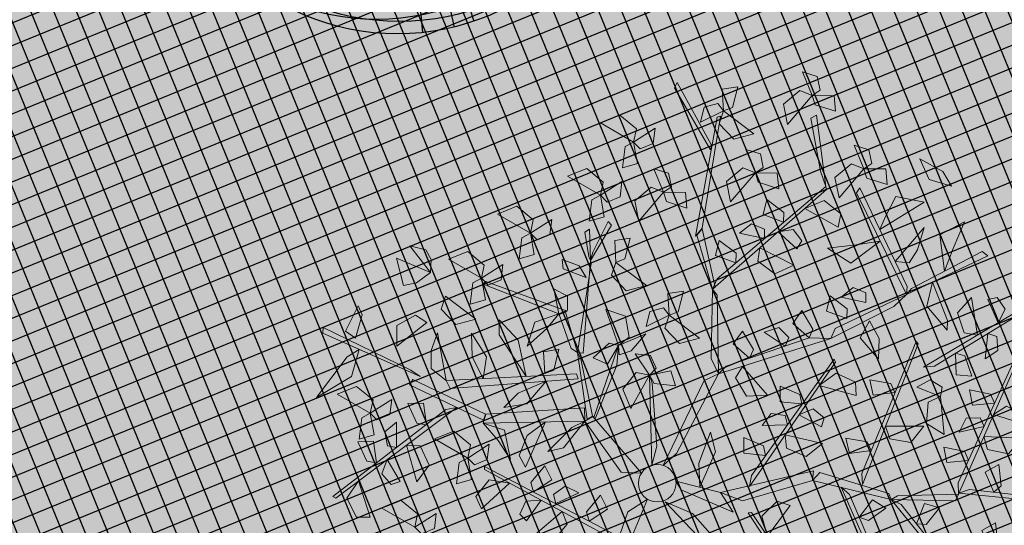
# Model space of a CAD drawing. Units: metres. Extents: x 14213 to 14927, y 2405 to 2506.
# Drawn here: x 14418 to 14424, y 2466 to 2469 of the extents above; entities that cross this region are included whole.
import ezdxf

# ---------------------------------------------------------------- set-up
doc = ezdxf.new("R2010")
doc.units = ezdxf.units.M
doc.header["$LTSCALE"] = 4
doc.header["$MEASUREMENT"] = 0
for name, color, linetype in [('00 - SOMBRAS', 6, 'Continuous'), ('Berberis verde', 74, 'Continuous'), ('Techumbre', 252, 'Continuous')]:
    doc.layers.add(name, color=color, linetype=linetype)
doc.layers.add('arbol', color=76, linetype='Continuous', lineweight=5)

# ---------------------------------------------------------------- blocks, each defined once
blk = doc.blocks.new('arbol3')
at = {"layer": 'arbol', "color": 36}
blk.add_circle((768289.0181, 8993265.0736), 0.0663, dxfattribs=at)
at = {"layer": 'arbol', "color": 72}
for points in [[(768289.9072, 8993265.5769, 6.0359), (768289.9942, 8993265.4739, 6.0183), (768290.009, 8993265.546, 6.0107), (768289.9516, 8993265.5947, 6.0233)], [(768289.7476, 8993265.5479), (768289.6968, 8993265.4737, -0.0431), (768289.6818, 8993265.5258, -0.0401), (768289.7167, 8993265.5608, -0.0138)], [(768289.7476, 8993265.5479), (768289.8813, 8993265.5308, -0.0176), (768289.8289, 8993265.4792, -0.0252), (768289.7568, 8993265.5009, -0.0126)], [(768289.8586, 8993265.4192, 6.0189), (768289.9302, 8993265.3649, 5.9758), (768289.9281, 8993265.4191, 5.9789), (768289.8838, 8993265.4413, 6.0051)], [(768289.2889, 8993265.2957, 2.2845), (768289.3502, 8993265.4158, 2.2669), (768289.278, 8993265.4016, 2.2593), (768289.2553, 8993265.3297, 2.2719)], [(768289.5563, 8993265.3972, 2.3732), (768289.4993, 8993265.275, 2.3557), (768289.571, 8993265.2918, 2.348), (768289.5911, 8993265.3644, 2.3606)], [(768289.8872, 8993265.2917, 5.9472), (768289.8039, 8993265.3976, 5.9296), (768289.7865, 8993265.3261, 5.922), (768289.8422, 8993265.2754, 5.9346)], [(768289.9608, 8993265.3906, 5.5651), (768290.0001, 8993265.3242, 5.5473), (768290.0504, 8993265.3474, 5.6105), (768289.9942, 8993265.3982, 5.6008)], [(768289.3928, 8993265.3752, 2.3563), (768289.3735, 8993265.2874, 2.3131), (768289.4218, 8993265.312, 2.3162), (768289.4234, 8993265.3615, 2.3425)], [(768289.6702, 8993265.2504), (768289.6282, 8993265.3152, -0.0178), (768289.6714, 8993265.3499, 0.0454), (768289.6918, 8993265.2769, 0.0357)], [(768289.9159, 8993265.3134, 5.9483), (768289.9507, 8993265.2306, 5.9052), (768289.976, 8993265.2785, 5.9082), (768289.9488, 8993265.3199, 5.9345)], [(768290.0486, 8993265.2373), (768290.0067, 8993265.3021, -0.0178), (768290.0499, 8993265.3368, 0.0454), (768290.0703, 8993265.2638, 0.0357)], [(768289.1885, 8993265.29, 2.2397), (768289.1446, 8993265.2265, 2.222), (768289.1868, 8993265.1906, 2.2851), (768289.2094, 8993265.2629, 2.2754)], [(768289.3208, 8993265.2787, 2.2857), (768289.2602, 8993265.2124, 2.2425), (768289.3143, 8993265.2095, 2.2456), (768289.3405, 8993265.2515, 2.2718)], [(768289.4097, 8993265.2704, 1.9024), (768289.3658, 8993265.2068, 1.8847), (768289.408, 8993265.1709, 1.9479), (768289.4306, 8993265.2433, 1.9381)], [(768289.6702, 8993265.2504), (768289.6194, 8993265.1763, -0.0431), (768289.6043, 8993265.2283, -0.0401), (768289.6392, 8993265.2634, -0.0138)], [(768289.6702, 8993265.2504), (768289.8039, 8993265.2333, -0.0176), (768289.7515, 8993265.1817, -0.0252), (768289.6793, 8993265.2035, -0.0126)], [(768290.0486, 8993265.2373), (768289.9978, 8993265.1632, -0.0431), (768289.9827, 8993265.2152, -0.0401), (768290.0177, 8993265.2503, -0.0138)], [(768290.2013, 8993265.0852, -0.0689), (768290.2459, 8993265.2601, -0.0689), (768290.1602, 8993265.144, -0.0689), (768290.1718, 8993265.0445, 6.0896)], [(768290.0486, 8993265.2373), (768290.1823, 8993265.2202, -0.0176), (768290.1299, 8993265.1686, -0.0252), (768290.0578, 8993265.1904, -0.0126)], [(768289.4664, 8993265.0268, 5.5909), (768289.4692, 8993265.2018), (768289.5063, 8993265.1723), (768289.5072, 8993265.0963)], [(768289.6677, 8993265.1158, 5.811), (768289.588, 8993265.1087), (768289.5282, 8993265.197), (768289.5947, 8993265.1514)], [(768289.8501, 8993265.1981, 5.9024), (768289.8894, 8993265.1316, 5.8846), (768289.9397, 8993265.1549, 5.9478), (768289.8835, 8993265.2057, 5.9381)], [(768289.3389, 8993264.9704, 5.4515), (768289.3718, 8993265.0859, 5.1506), (768289.4179, 8993265.1191), (768289.3723, 8993265.0089)], [(768288.5545, 8993264.965, 5.2063), (768288.587, 8993265.0958, 5.1888), (768288.6322, 8993265.0377, 5.1811), (768288.6022, 8993264.9686, 5.1937)], [(768289.5194, 8993264.8934, 5.6819), (768289.551, 8993264.9928), (768289.6213, 8993265.0365), (768289.5937, 8993264.97)], [(768288.9101, 8993264.9514, 5.2359), (768288.914, 8993264.835), (768288.8708, 8993264.892), (768288.8742, 8993265.0285)], [(768289.9397, 8993264.8845), (768289.8461, 8993265.0276, 5.9733), (768289.9112, 8993265.0089), (768289.9359, 8993264.95)], [(768290.2342, 8993264.9045, 6.116), (768290.242, 8993265.0038), (768290.1996, 8993265.0134), (768290.2097, 8993264.9284)], [(768289.7277, 8993264.9706, 5.8716), (768289.7946, 8993264.9139, 0.0321), (768289.8279, 8993264.8379, 0.0321), (768289.7471, 8993264.8949, 0.0321)], [(768289.9886, 8993264.8653, 6.1249), (768290.0541, 8993264.9831, 6.1074), (768290.0826, 8993264.9152, 6.0997), (768290.0356, 8993264.8563, 6.1123)], [(768288.3135, 8993264.9084, 5.275), (768288.2942, 8993264.8337, 5.2572), (768288.2394, 8993264.8421, 5.3204), (768288.2794, 8993264.9065, 5.3107)], [(768289.756, 8993264.7568), (768289.6667, 8993264.7981), (768289.591, 8993264.9049, 5.7543), (768289.7361, 8993264.8064)], [(768289.1915, 8993264.732), (768289.2066, 8993264.8659, -0.0176), (768289.259, 8993264.8143, -0.0252), (768289.2384, 8993264.7418, -0.0126)], [(768289.5345, 8993264.8701, 5.6561), (768289.5683, 8993264.8007, 5.6383), (768289.5212, 8993264.7715, 5.7015), (768289.5098, 8993264.8464, 5.6918)], [(768287.8393, 8993264.8376, 5.7282), (768287.8955, 8993264.7846, 5.7104), (768287.8618, 8993264.7407, 5.7736), (768287.8246, 8993264.8067, 5.7639)], [(768288.1184, 8993264.8514, 5.3887), (768288.1195, 8993264.7742, 5.3709), (768288.0644, 8993264.7678, 5.4341), (768288.0859, 8993264.8404, 5.4244)], [(768288.7029, 8993264.8347, 4.9883), (768288.7767, 8993264.8573, 4.9706), (768288.7982, 8993264.8063, 5.0337), (768288.7224, 8993264.8066, 5.024)], [(768289.9634, 8993264.7536, 5.9174), (768289.8328, 8993264.7868, 5.8998), (768289.8911, 8993264.8317, 5.8922), (768289.9601, 8993264.8013, 5.9048)], [(768289.6366, 8993264.7159, 5.7606), (768289.5704, 8993264.6564, 6.0567), (768289.5889, 8993264.7204), (768289.6286, 8993264.8047)], [(768288.6672, 8993264.7406, 5.0331), (768288.5342, 8993264.7184, 5.0155), (768288.5696, 8993264.783, 5.0079), (768288.6449, 8993264.7829, 5.0205)], [(768290.0443, 8993264.697, 6.116), (768290.175, 8993264.6963), (768290.115, 8993264.7765, 6.0908), (768290.0764, 8993264.7491)], [(768288.6738, 8993264.7051, 5.0342), (768288.7553, 8993264.7429, 4.9911), (768288.7417, 8993264.6905, 4.9942), (768288.6938, 8993264.6782, 5.0204)], [(768289.1915, 8993264.732), (768289.1274, 8993264.689, -0.0178), (768289.0921, 8993264.7317, 0.0454), (768289.1647, 8993264.7532, 0.0357)], [(768289.1915, 8993264.732), (768289.2664, 8993264.6822, -0.0431), (768289.2146, 8993264.6664, -0.0401), (768289.179, 8993264.7008, -0.0138)], [(768289.3326, 8993264.6775), (768289.343, 8993264.754, -0.0178), (768289.3984, 8993264.7522, 0.0454), (768289.3663, 8993264.6835, 0.0357)], [(768289.8705, 8993264.646), (768289.8286, 8993264.7108, -0.0178), (768289.8718, 8993264.7454, 0.0454), (768289.8922, 8993264.6725, 0.0357)], [(768288.3656, 8993264.6751, 5.3277), (768288.4324, 8993264.7138, 5.3099), (768288.4649, 8993264.6689, 5.3731), (768288.391, 8993264.6522, 5.3634)], [(768289.3326, 8993264.6775), (768289.2595, 8993264.6022), (768289.2839, 8993264.6775), (768289.3176, 8993264.7075, -0.0138)], [(768290.0443, 8993264.697, 6.116), (768290.1484, 8993264.6385), (768290.0907, 8993264.6288), (768290.0602, 8993264.653)], [(768288.5601, 8993264.6656, 5.1049), (768288.6496, 8993264.6575, 5.0617), (768288.6116, 8993264.6189, 5.0648), (768288.5639, 8993264.6323, 5.0911)], [(768288.9002, 8993264.5765, 5.1542), (768288.7795, 8993264.6365, 5.1367), (768288.8459, 8993264.668, 5.1291), (768288.9069, 8993264.6238, 5.1416)], [(768289.3326, 8993264.6775), (768289.4229, 8993264.5775, -0.0176), (768289.3495, 8993264.5725, -0.0252), (768289.3089, 8993264.636, -0.0126)], [(768289.5704, 8993264.6564, 6.0567), (768289.6204, 8993264.5817, 6.0135), (768289.5665, 8993264.587, 6.0166), (768289.5469, 8993264.6325, 6.0428)], [(768289.8705, 8993264.646), (768289.8197, 8993264.5718, -0.0431), (768289.8047, 8993264.6239, -0.0401), (768289.8396, 8993264.6589, -0.0138)], [(768287.9091, 8993264.6432, 5.7195), (768287.9646, 8993264.5895, 5.7018), (768287.9303, 8993264.546, 5.765), (768287.894, 8993264.6124, 5.7553)], [(768288.6549, 8993264.6179, 4.651), (768288.7287, 8993264.6405, 4.6333), (768288.7502, 8993264.5895, 4.6965), (768288.6745, 8993264.5898, 4.6867)], [(768289.8705, 8993264.646), (768290.0042, 8993264.6289, -0.0176), (768289.9518, 8993264.5773, -0.0252), (768289.8797, 8993264.599, -0.0126)], [(768288.035, 8993264.5746, 5.7183), (768288.1032, 8993264.6107, 5.7006), (768288.1339, 8993264.5647, 5.7637), (768288.0595, 8993264.5507, 5.754)], [(768288.352, 8993264.5754, 5.3724), (768288.2275, 8993264.5238, 5.3549), (768288.2473, 8993264.5947, 5.3473), (768288.3207, 8993264.6116, 5.3598)], [(768289.2085, 8993264.5102, 5.6561), (768289.0779, 8993264.5434, 5.6385), (768289.1362, 8993264.5882, 5.6309), (768289.2051, 8993264.5579, 5.6435)], [(768289.2085, 8993264.5102, 5.6561), (768289.268, 8993264.5776, 5.6129), (768289.2766, 8993264.5241, 5.616), (768289.2376, 8993264.4935, 5.6423)], [(768288.0177, 8993264.4755, 5.7631), (768287.8913, 8993264.4286, 5.7455), (768287.9138, 8993264.4986, 5.7379), (768287.9878, 8993264.5128, 5.7505)], [(768288.2135, 8993264.4045), (768288.1496, 8993264.5232, -0.0176), (768288.2221, 8993264.5106, -0.0252), (768288.2464, 8993264.4393, -0.0126)], [(768288.4898, 8993264.5163, 5.1218), (768288.6235, 8993264.5338, 5.1043), (768288.5859, 8993264.4706, 5.0966), (768288.5106, 8993264.4733, 5.1092)], [(768288.8879, 8993264.5403, 5.127), (768288.961, 8993264.5154, 5.1092), (768288.9485, 8993264.4614, 5.1724), (768288.8873, 8993264.5061, 5.1627)], [(768289.773, 8993264.4321), (768289.7311, 8993264.497, -0.0178), (768289.7743, 8993264.5316, 0.0454), (768289.7947, 8993264.4587, 0.0357)], [(768288.0308, 8993264.4419, 5.7642), (768288.1038, 8993264.4943, 5.7211), (768288.1003, 8993264.4403, 5.7242), (768288.0555, 8993264.4192, 5.7504)], [(768288.3677, 8993264.4531, 4.9904), (768288.4345, 8993264.4918, 4.9726), (768288.467, 8993264.4469, 5.0358), (768288.3931, 8993264.4301, 5.0261)], [(768289.2085, 8993264.5102, 5.6561), (768289.2423, 8993264.4407, 5.6383), (768289.1952, 8993264.4116, 5.7015), (768289.1838, 8993264.4865, 5.6918)], [(768289.4542, 8993264.4109, 5.9174), (768289.3236, 8993264.4441, 5.8998), (768289.3819, 8993264.489, 5.8922), (768289.4509, 8993264.4586, 5.9048)], [(768289.6336, 8993264.4741), (768289.5691, 8993264.4724), (768289.5311, 8993264.5006, 5.884), (768289.617, 8993264.504, 0.0357)], [(768288.7884, 8993264.4524, 5.1729), (768288.8766, 8993264.4352, 5.1297), (768288.8348, 8993264.4007, 5.1328), (768288.7888, 8993264.4189, 5.1591)], [(768289.773, 8993264.4321), (768289.7222, 8993264.358, -0.0431), (768289.7072, 8993264.4101, -0.0401), (768289.7421, 8993264.4451, -0.0138)], [(768289.4542, 8993264.4109, 5.9697), (768289.488, 8993264.3415, 5.9519), (768289.4409, 8993264.3123, 6.0151), (768289.4295, 8993264.3872, 6.0054)], [(768289.5441, 8993264.4089, 5.9183), (768289.5358, 8993264.288, 5.9031), (768289.5195, 8993264.2952, 5.8819), (768289.5404, 8993264.4389, 5.9146)], [(768289.5508, 8993264.4284, 5.9203), (768289.5964, 8993264.3547, 6.1874), (768289.5857, 8993264.3385, 6.1751), (768289.5404, 8993264.4389, 5.9146)], [(768289.773, 8993264.4321), (768289.9067, 8993264.4151, -0.0176), (768289.8543, 8993264.3634, -0.0252), (768289.7822, 8993264.3852, -0.0126)], [(768287.9266, 8993264.3816, 5.8349), (768288.0161, 8993264.3905, 5.7917), (768287.986, 8993264.3454, 5.7948), (768287.9367, 8993264.3496, 5.821)], [(768288.0287, 8993264.3526, 5.381), (768288.097, 8993264.3888, 5.3633), (768288.1277, 8993264.3427, 5.4264), (768288.0533, 8993264.3287, 5.4167)], [(768288.2135, 8993264.4045), (768288.3034, 8993264.4064, -0.0431), (768288.2699, 8993264.3638, -0.0401), (768288.221, 8993264.3718, -0.0138)], [(768288.7219, 8993264.3928, 4.7897), (768288.795, 8993264.3679, 4.7719), (768288.7825, 8993264.3139, 4.8351), (768288.7213, 8993264.3586, 4.8254)], [(768288.5481, 8993264.2545), (768288.4927, 8993264.2988), (768288.4661, 8993264.3674), (768288.5548, 8993264.3231)], [(768288.2234, 8993264.2423, 3.6027), (768288.1915, 8993264.3126, 3.5849), (768288.139, 8993264.2949, 3.6481), (768288.1894, 8993264.2384, 3.6384)], [(768289.5964, 8993264.2132), (768289.5544, 8993264.278, -0.0178), (768289.5976, 8993264.3127, 0.0454), (768289.618, 8993264.2397, 0.0357)], [(768288.6249, 8993264.2782, 5.3826), (768288.702, 8993264.282, 5.3648), (768288.7104, 8993264.2273, 5.428), (768288.637, 8993264.2461, 5.4183)], [(768289.0626, 8993264.2487, 5.2827), (768289.1397, 8993264.2525, 5.2649), (768289.1481, 8993264.1978, 5.3281), (768289.0747, 8993264.2166, 5.3184)], [(768289.3947, 8993264.1172), (768289.436, 8993264.2455, -0.0176), (768289.4771, 8993264.1845, -0.0252), (768289.4425, 8993264.1175, -0.0126)], [(768288.1456, 8993264.1347, 3.6486), (768288.1199, 8993264.2208, 3.6055), (768288.0897, 8993264.1759, 3.6085), (768288.1122, 8993264.1318, 3.6348)], [(768288.5851, 8993264.1995, 5.413), (768288.6734, 8993264.2161, 5.3699), (768288.6474, 8993264.1687, 5.373), (768288.5979, 8993264.1685, 5.3992)], [(768289.005, 8993264.1662, 5.3274), (768288.8707, 8993264.1772, 5.3099), (768288.9207, 8993264.2312, 5.3022), (768288.9937, 8993264.2127, 5.3148)], [(768289.5964, 8993264.2132), (768289.5455, 8993264.1391, -0.0431), (768289.5305, 8993264.1911, -0.0401), (768289.5654, 8993264.2262, -0.0138)], [(768289.5964, 8993264.2132), (768289.7301, 8993264.1961, -0.0176), (768289.6777, 8993264.1445, -0.0252), (768289.6055, 8993264.1662, -0.0126)], [(768288.1766, 8993264.1533, 3.6475), (768288.248, 8993264.039, 3.6299), (768288.2729, 8993264.1082, 3.6223), (768288.223, 8993264.1646, 3.6349)], [(768288.2822, 8993264.1789, 5.0566), (768288.3819, 8993264.1282), (768288.3952, 8993264.0426, 1.8308), (768288.2943, 8993264.1468, 5.0923)], [(768289.0027, 8993264.1302, 5.3286), (768289.091, 8993264.1468, 5.2854), (768289.065, 8993264.0993, 5.2885), (768289.0155, 8993264.0992, 5.3148)], [(768289.3947, 8993264.1172, 0.3136), (768289.3233, 8993264.0878, 0.2959), (768289.2971, 8993264.1366, 0.359), (768289.3726, 8993264.1433, 0.3493)], [(768288.8828, 8993264.1197, 5.3992), (768288.9676, 8993264.0899, 5.356), (768288.9213, 8993264.0618, 5.3591), (768288.8783, 8993264.0864, 5.3854)], [(768289.3947, 8993264.1172, 0.3136), (768289.4582, 8993264.0536, 0.2705), (768289.4043, 8993264.0483, 0.2736), (768289.3762, 8993264.0891, 0.2998)], [(768288.1913, 8993264.0234, 3.7192), (768288.1259, 8993264.085, 3.6761), (768288.1222, 8993264.031, 3.6792), (768288.1638, 8993264.0041, 3.7054)], [(768288.6885, 8993264.092, 2.937), (768288.6218, 8993263.9805, 2.937), (768288.6959, 8993264.0249, 2.937), (768288.7846, 8993264.0751, 2.937)], [(768289.561, 8993263.9943), (768289.5191, 8993264.0591, -0.0178), (768289.5623, 8993264.0937, 0.0454), (768289.5827, 8993264.0208, 0.0357)], [(768288.4981, 8993264.0113, -0.5404), (768288.5454, 8993264.026, 1.4195), (768288.4981, 8993263.8762, -0.5404), (768288.4892, 8993263.9582, -0.5404)], [(768288.963, 8993264.0502, 4.9454), (768289.0401, 8993264.0541, 4.9276), (768289.0485, 8993263.9993, 4.9908), (768288.9751, 8993264.0182, 4.9811)], [(768289.1221, 8993263.9289), (768289.1634, 8993264.0572, -0.0176), (768289.2045, 8993263.9962, -0.0252), (768289.1699, 8993263.9293, -0.0126)], [(768288.4363, 8993263.8781, 2.6494), (768288.372, 8993263.991, 2.6494), (768288.3742, 8993263.9047, 2.6494), (768288.3742, 8993263.8028, 2.6494)], [(768288.7781, 8993263.9922, 5.4161), (768288.912, 8993263.9764, 5.3986), (768288.86, 8993263.9242, 5.391), (768288.7877, 8993263.9453, 5.4036)], [(768289.561, 8993263.9943), (768289.5102, 8993263.9201, -0.0431), (768289.4952, 8993263.9722, -0.0401), (768289.5301, 8993264.0072, -0.0138)], [(768289.561, 8993263.9943), (768289.6948, 8993263.9772, -0.0176), (768289.6423, 8993263.9255, -0.0252), (768289.5702, 8993263.9473, -0.0126)], [(768288.5326, 8993263.7938), (768288.6391, 8993263.9426, 3.235), (768288.6383, 8993263.8956, 2.937), (768288.6323, 8993263.8137)], [(768289.1221, 8993263.9289, 0.3136), (768289.0507, 8993263.8995, 0.2959), (768289.0245, 8993263.9483, 0.359), (768289.1, 8993263.955, 0.3493)], [(768289.1221, 8993263.9289, 0.3136), (768289.1856, 8993263.8653, 0.2705), (768289.1317, 8993263.8601, 0.2736), (768289.1037, 8993263.9008, 0.2998)], [(768288.7742, 8993263.7672), (768288.8155, 8993263.8955, -0.0176), (768288.8566, 8993263.8345, -0.0252), (768288.822, 8993263.7676, -0.0126)], [(768289.3105, 8993263.7703, 5.6561), (768289.1799, 8993263.8036, 5.6385), (768289.2382, 8993263.8484, 5.6309), (768289.3071, 8993263.8181, 5.6435)], [(768289.3105, 8993263.7703, 5.9697), (768289.37, 8993263.8377, 5.9265), (768289.3786, 8993263.7843, 5.9296), (768289.3396, 8993263.7537, 5.9559)], [(768288.7742, 8993263.7672, 0.3136), (768288.7028, 8993263.7378, 0.2959), (768288.6766, 8993263.7867, 0.359), (768288.7521, 8993263.7934, 0.3493)], [(768288.7742, 8993263.7672, 0.3136), (768288.8377, 8993263.7037, 0.2705), (768288.7838, 8993263.6984, 0.2736), (768288.7558, 8993263.7392, 0.2998)], [(768289.3105, 8993263.7703, 5.9697), (768289.3443, 8993263.7009, 5.9519), (768289.2972, 8993263.6718, 6.0151), (768289.2858, 8993263.7467, 6.0054)], [(768288.5465, 8993263.7127), (768288.6053, 8993263.6585, 3.9555), (768288.5132, 8993263.6684), (768288.4645, 8993263.7038)], [(768289.0423, 8993263.5989), (768289.0836, 8993263.7272, -0.0176), (768289.1247, 8993263.6662, -0.0252), (768289.0901, 8993263.5993, -0.0126)], [(768289.0423, 8993263.5989, 0.3136), (768288.9709, 8993263.5695, 0.2959), (768288.9447, 8993263.6183, 0.359), (768289.0202, 8993263.625, 0.3493)], [(768289.0423, 8993263.5989, 0.3136), (768289.1059, 8993263.5353, 0.2705), (768289.052, 8993263.53, 0.2736), (768289.0239, 8993263.5708, 0.2998)]]:
    blk.add_3dface(points, dxfattribs=at)
at = {"layer": 'arbol', "color": 36}
for points in [[(768289.807, 8993265.1225, 5.8723), (768290.0565, 8993265.56, 6.0465), (768290.0451, 8993265.5607, 6.0522), (768289.7748, 8993265.1003, 5.8725)], [(768289.0284, 8993265.1388), (768289.0273, 8993265.4756, 5.1896), (768289.0592, 8993265.4651, 5.1791), (768289.0747, 8993265.2075)], [(768288.2638, 8993265.3284, 5.0427), (768288.681, 8993265.0461, 5.2169), (768288.6711, 8993265.0405, 5.2226), (768288.2251, 8993265.3341, 5.0429)], [(768289.1017, 8993265.2975, 2.2096), (768289.6036, 8993265.2545, 2.3838), (768289.5995, 8993265.2652, 2.3895), (768289.0681, 8993265.3174, 2.2098)], [(768288.8617, 8993265.1234), (768288.6057, 8993265.2477, 4.8686), (768288.6309, 8993265.2708, 4.8601), (768288.9665, 8993265.1234)], [(768288.3759, 8993264.8477, 5.2449), (768288.0149, 8993265.199, 5.4191), (768288.0257, 8993265.2028, 5.4248), (768288.413, 8993264.8354, 5.2451)], [(768289.3389, 8993264.9704, 5.4515), (768289.6677, 8993265.1158, 5.811), (768289.671, 8993265.0824, 5.8005), (768289.3579, 8993264.9277, 5.4515)], [(768289.6701, 8993265.1052, 5.8068), (768289.96, 8993265.0916, 5.9886), (768289.9566, 8993265.0691, 5.9801), (768289.6724, 8993265.083, 5.802)], [(768289.1503, 8993265.0873), (768289.3389, 8993264.9704, 5.4515), (768289.3192, 8993264.9443, 5.4386), (768289.0834, 8993265.0627)], [(768288.1946, 8993264.8093, 5.3585), (768287.7537, 8993265.0529, 5.5328), (768287.7631, 8993265.0594, 5.5385), (768288.2336, 8993264.8071, 5.3587)], [(768288.96, 8993265.0416), (768288.7992, 8993265.0171), (768288.7315, 8993265.064), (768288.9307, 8993265.0628)], [(768289.4303, 8993264.8277, 5.6164), (768289.8461, 8993265.0276, 5.9733), (768289.822, 8993265.0475, 5.9374), (768289.4187, 8993264.8421, 5.5969)], [(768289.9748, 8993265.0418, 5.9923), (768290.3196, 8993265.0232, 6.1741), (768290.3131, 8993265.0414, 6.1619), (768289.9363, 8993265.0497, 5.9691)], [(768288.7992, 8993265.0171), (768288.526, 8993264.8202, 5.1896), (768288.516, 8993264.8523, 5.1791), (768288.7164, 8993265.0148)], [(768288.9957, 8993264.95), (768288.9683, 8993264.634, 5.097), (768289.0049, 8993264.6752), (768289.0229, 8993265.0075)], [(768289.0607, 8993265.0228), (768289.1915, 8993264.732), (768289.1709, 8993264.7543), (768289.0696, 8993264.9534)], [(768288.722, 8993264.9196, 4.9582), (768288.6115, 8993264.4282, 5.1324), (768288.6026, 8993264.4354, 5.1381), (768288.7131, 8993264.9577, 4.9584)], [(768289.3144, 8993264.9464, 5.1506), (768289.3326, 8993264.6775), (768289.3105, 8993264.744), (768289.3085, 8993264.949, 5.1396)], [(768289.3338, 8993264.9611, 5.447), (768289.4567, 8993264.7572), (768289.4369, 8993264.7725), (768289.3202, 8993264.9439, 5.4405)], [(768288.5027, 8993264.8169), (768288.2492, 8993264.7903), (768288.2336, 8993264.8071, 5.3587), (768288.516, 8993264.8523, 5.1791)], [(768288.2182, 8993264.7865), (768288.0218, 8993264.6973, 5.6884), (768288.0223, 8993264.7239, 5.6658), (768288.2336, 8993264.8071, 5.3587)], [(768288.365, 8993264.7622, 5.2975), (768288.3682, 8993264.2585, 5.4717), (768288.3579, 8993264.2635, 5.4775), (768288.3478, 8993264.7973, 5.2977)], [(768289.4369, 8993264.7515), (768289.5404, 8993264.4389, 5.9146), (768289.5334, 8993264.448), (768289.4567, 8993264.7572)], [(768289.4823, 8993264.752), (768289.568, 8993264.6575, 6.0579), (768289.5507, 8993264.6419, 6.0319), (768289.4567, 8993264.7572)], [(768287.9927, 8993264.6675, 5.6894), (768287.5091, 8993264.5266, 5.8636), (768287.5111, 8993264.5379, 5.8693), (768288.0217, 8993264.6937, 5.6896)], [(768288.0377, 8993264.6616, 5.6882), (768288.0219, 8993264.1581, 5.8624), (768288.0119, 8993264.1635, 5.8681), (768288.0218, 8993264.6973, 5.6884)], [(768289.5704, 8993264.6564, 6.0567), (768289.8568, 8993264.6623, 6.5061), (768289.8516, 8993264.6507, 6.5061), (768289.5466, 8993264.6367, 6.0327)], [(768288.9532, 8993264.5979, 5.0969), (768288.7219, 8993264.3928, 4.7897), (768288.6501, 8993264.3656, 5.364), (768288.9683, 8993264.634, 5.097)], [(768288.9683, 8993264.634, 5.097), (768289.0792, 8993264.3787), (768289.1036, 8993264.3659, 5.2523), (768289.0134, 8993264.5935)], [(768288.6494, 8993264.3265, 5.3638), (768288.463, 8993264.1185), (768288.4883, 8993264.1747), (768288.6501, 8993264.3656, 5.364)], [(768289.1019, 8993264.3263, 5.2525), (768288.8745, 8993263.8769, 5.4267), (768288.8677, 8993263.886, 5.4325), (768289.1027, 8993264.3654, 5.2527)], [(768289.0967, 8993264.356, 5.2616), (768289.2187, 8993264.1832, 5.5933), (768289.2274, 8993264.2114, 5.5748), (768289.1027, 8993264.3654, 5.2527)], [(768288.2744, 8993264.3129, 3.5726), (768287.9793, 8993263.9047, 3.7468), (768287.9906, 8993263.9027, 3.7525), (768288.3088, 8993264.3315, 3.5728)], [(768289.2205, 8993264.1817, 5.5916), (768289.3134, 8993263.7911, 5.9422), (768289.3226, 8993263.7996, 5.9448), (768289.2309, 8993264.2165, 5.5772)], [(768288.463, 8993264.1185), (768288.251, 8993263.8809, 5.7291), (768288.2756, 8993263.8753, 5.7051), (768288.4556, 8993264.0914)], [(768288.4721, 8993264.0913), (768288.7612, 8993263.8339, 5.6007), (768288.7655, 8993263.8555, 5.5947), (768288.463, 8993264.1185)], [(768289.3028, 8993263.8984, 5.8594), (768289.5001, 8993263.7409, 6.1464), (768289.5019, 8993263.762, 6.1336), (768289.3, 8993263.9154, 5.8453)], [(768288.8745, 8993263.8769, 5.4267), (768289.0016, 8993263.6575, 5.7904), (768289.0163, 8993263.674, 5.7839), (768288.9125, 8993263.8337, 5.5939)]]:
    blk.add_3dface(points, dxfattribs=at)
blk = doc.blocks.new('Arbol 21')
for p, q in [((0, 0), (-0.2755, 1.4763)), ((0, 0), (-0.1866, 1.495)), ((0, 0), (-0.6343, 1.3593)), ((0, 0), (1.1995, 1.0141)), ((0, 0), (1.2809, 0.914)), ((0, 0), (1.3916, 0.7419)), ((0, 0), (-1.423, 0.4743)), ((-1.4194, -0.4717), (0, 0)), ((0, 0), (-1.3965, -0.5597)), ((0, 0), (-0.9185, -1.2897)), ((0, 0), (-0.9182, -1.1033)), ((0, 0), (1.3754, -0.8278)), ((0, 0), (0.659, -1.5062)), ((0, 0), (0.5778, -1.54))]:
    blk.add_line(p, q)
for centre in [(0, 0), (0.0776, 0.0185), (0.0431, -0.1385)]:
    blk.add_circle(centre, 1.5)
blk = doc.blocks.new('Arbol 5')
at = {"layer": 'Techumbre'}
h = blk.add_hatch(color=59, dxfattribs=at)
h.set_gradient(color1=(76, 93, 25), color2=(178, 195, 50), rotation=165, tint=1, name='CYLINDER')
edge = h.paths.add_edge_path()
edge.add_arc((2.13, -0.78), 50, 0, 360)
at = {"layer": 'Berberis verde', "xscale": 35, "yscale": 35, "rotation": 270}
blk.add_blockref('Arbol 21', (4.85, 1.51), dxfattribs=at)

msp = doc.modelspace()

# ---------------------------------------------------------------- hatches: boundary and pattern name
at = {"layer": '00 - SOMBRAS'}
h = msp.add_hatch(dxfattribs=at)
h.set_pattern_fill('ANSI37', color=51, scale=1.000029, angle=-22.74188, style=0)
h.set_pattern_definition([(22.258122636, (-1680090.94256, -3080963.82023), (-0.047348837875, 0.115689174376), []), (112.258122636, (-1680090.94256, -3080963.82023), (-0.115689174376, -0.047348837875), [])])
edge = h.paths.add_edge_path()
edge.add_arc((14428.845, 2476.9938), 7.4237, 183.85706, 286.74923, ccw=False)
edge.add_arc((14421.2575, 2482.4919), 6.0002, 228.92567, 271.72469, ccw=False)
edge.add_arc((14415.9303, 2476.3798), 2.1077, 48.92567, 168.6742)
edge.add_arc((14407.9804, 2477.972), 6.0002, -24.29378, -11.3258, ccw=False)
edge.add_arc((14406.6524, 2478.5715), 7.4572, 291.32805, 335.70622, ccw=False)
edge.add_spline(control_points=[(14409.3646, 2471.625), (14409.3386, 2471.6075), (14409.3135, 2471.5902), (14409.1071, 2471.4448), (14408.9748, 2471.3288), (14408.7902, 2471.13), (14408.736, 2471.0498), (14408.6753, 2470.9263), (14408.6609, 2470.8928), (14408.6314, 2470.8096), (14408.6143, 2470.7532), (14408.5471, 2470.4776), (14408.5028, 2470.1567), (14408.4593, 2469.3928), (14408.4573, 2468.9505), (14408.4663, 2468.0159), (14408.477, 2467.5243), (14408.4644, 2466.6636), (14408.4507, 2466.3013), (14408.3787, 2465.6192), (14408.3311, 2465.3055), (14408.1722, 2464.6994), (14408.077, 2464.4157), (14407.8062, 2463.8724), (14407.6493, 2463.6189), (14407.2268, 2463.1251), (14406.9584, 2462.8865), (14406.3354, 2462.5059), (14405.984, 2462.3676), (14405.4565, 2462.2511), (14405.2779, 2462.227), (14404.4809, 2462.2318)], knot_values=[1.885431, 1.885431, 1.885431, 1.885431, 2.025869, 2.025869, 3.078679, 3.078679, 4.131489, 4.131489, 4.518391, 4.518391, 4.905294, 4.905294, 6.046432, 6.046432, 7.18757, 7.18757, 8.328708, 8.328708, 9.132057, 9.132057, 9.770805, 9.770805, 10.270911, 10.270911, 10.669328, 10.669328, 11.067746, 11.067746, 11.466163, 11.466163, 11.676137, 11.676137, 11.676137, 11.676137], degree=3, periodic=0)
edge.add_spline(control_points=[(14404.4809, 2462.2318), (14404.4459, 2462.2356), (14404.4112, 2462.2398), (14404.1802, 2462.2707), (14403.9959, 2462.3097), (14403.4825, 2462.4445), (14403.1731, 2462.5581), (14402.5051, 2462.8341), (14402.1464, 2462.9984), (14401.3931, 2463.3617), (14401.0202, 2463.5474), (14400.597, 2463.7624)], knot_values=[11.921724, 11.921724, 11.921724, 11.921724, 11.965139, 11.965139, 12.214627, 12.214627, 12.693169, 12.693169, 13.171712, 13.171712, 13.555588, 13.555588, 13.555588, 13.555588], degree=3, periodic=0)
edge.add_arc((14130.3295, 2586.9273), 297.0086, 334.438028, 335.500545, ccw=False)
edge.add_line((14398.2666, 2458.7719), (14406.655, 2455.2558))
edge.add_line((14406.655, 2455.2558), (14411.9147, 2467.8038))
edge.add_line((14411.9147, 2467.8038), (14428.2094, 2460.9736))
edge.add_line((14428.2094, 2460.9736), (14422.6993, 2447.8282))
edge.add_line((14422.6993, 2447.8282), (14424.9195, 2446.8975))
edge.add_arc((14434.4236, 2442.4334), 10.5003, 138.26612, 154.84038, ccw=False)
edge.add_spline(control_points=[(14426.5878, 2449.4232), (14427.3725, 2450.4471), (14429.4551, 2453.165), (14427.0821, 2458.5967), (14430.0691, 2460.1073), (14431.0333, 2460.5948)], knot_values=[0, 0, 0, 0, 3.741247, 9.930192, 12.88, 12.88, 12.88, 12.88], degree=3, periodic=0)
edge.add_arc((14454.9876, 2465.3661), 24.4249, 169.33797, 191.2648, ccw=False)
h = msp.add_hatch(dxfattribs=at)
h.set_pattern_fill('CROSS', color=70, scale=0.750022, angle=-22.74188, style=0)
h.set_pattern_definition([(337.258122636, (-1680180.00436, -3080960.73754), (0.245413799133, 0.100442053028), [0.093752692509, -0.281258077527]), (67.258122636, (-1680179.97925, -3080960.79889), (-0.100442053028, 0.245413799133), [0.093752692509, -0.281258077527])])
edge = h.paths.add_edge_path()
edge.add_arc((14428.845, 2476.9938), 7.4237, 183.85706, 286.74923, ccw=False)
edge.add_arc((14421.2575, 2482.4919), 6.0002, 228.92567, 271.72469, ccw=False)
edge.add_arc((14415.9303, 2476.3798), 2.1077, 48.92567, 168.6742)
edge.add_arc((14407.9804, 2477.972), 6.0002, -24.29378, -11.3258, ccw=False)
edge.add_arc((14406.6524, 2478.5715), 7.4572, 291.32805, 335.70622, ccw=False)
edge.add_spline(control_points=[(14409.3646, 2471.625), (14409.3386, 2471.6075), (14409.3135, 2471.5902), (14409.1071, 2471.4448), (14408.9748, 2471.3288), (14408.7902, 2471.13), (14408.736, 2471.0498), (14408.6753, 2470.9263), (14408.6609, 2470.8928), (14408.6314, 2470.8096), (14408.6143, 2470.7532), (14408.5471, 2470.4776), (14408.5028, 2470.1567), (14408.4593, 2469.3928), (14408.4573, 2468.9505), (14408.4663, 2468.0159), (14408.477, 2467.5243), (14408.4644, 2466.6636), (14408.4507, 2466.3013), (14408.3787, 2465.6192), (14408.3311, 2465.3055), (14408.1722, 2464.6994), (14408.077, 2464.4157), (14407.8062, 2463.8724), (14407.6493, 2463.6189), (14407.2268, 2463.1251), (14406.9584, 2462.8865), (14406.3354, 2462.5059), (14405.984, 2462.3676), (14405.4565, 2462.2511), (14405.2779, 2462.227), (14404.4809, 2462.2318)], knot_values=[1.885431, 1.885431, 1.885431, 1.885431, 2.025869, 2.025869, 3.078679, 3.078679, 4.131489, 4.131489, 4.518391, 4.518391, 4.905294, 4.905294, 6.046432, 6.046432, 7.18757, 7.18757, 8.328708, 8.328708, 9.132057, 9.132057, 9.770805, 9.770805, 10.270911, 10.270911, 10.669328, 10.669328, 11.067746, 11.067746, 11.466163, 11.466163, 11.676137, 11.676137, 11.676137, 11.676137], degree=3, periodic=0)
edge.add_spline(control_points=[(14404.4809, 2462.2318), (14404.4459, 2462.2356), (14404.4112, 2462.2398), (14404.1802, 2462.2707), (14403.9959, 2462.3097), (14403.4825, 2462.4445), (14403.1731, 2462.5581), (14402.5051, 2462.8341), (14402.1464, 2462.9984), (14401.3931, 2463.3617), (14401.0202, 2463.5474), (14400.597, 2463.7624)], knot_values=[11.921724, 11.921724, 11.921724, 11.921724, 11.965139, 11.965139, 12.214627, 12.214627, 12.693169, 12.693169, 13.171712, 13.171712, 13.555588, 13.555588, 13.555588, 13.555588], degree=3, periodic=0)
edge.add_arc((14130.3295, 2586.9273), 297.0086, 334.438028, 335.500545, ccw=False)
edge.add_line((14398.2666, 2458.7719), (14406.655, 2455.2558))
edge.add_line((14406.655, 2455.2558), (14411.9147, 2467.8038))
edge.add_line((14411.9147, 2467.8038), (14428.2094, 2460.9736))
edge.add_line((14428.2094, 2460.9736), (14422.6993, 2447.8282))
edge.add_line((14422.6993, 2447.8282), (14424.9195, 2446.8975))
edge.add_arc((14434.4236, 2442.4334), 10.5003, 138.26612, 154.84038, ccw=False)
edge.add_spline(control_points=[(14426.5878, 2449.4232), (14427.3725, 2450.4471), (14429.4551, 2453.165), (14427.0821, 2458.5967), (14430.0691, 2460.1073), (14431.0333, 2460.5948)], knot_values=[0, 0, 0, 0, 3.741247, 9.930192, 12.88, 12.88, 12.88, 12.88], degree=3, periodic=0)
edge.add_arc((14454.9876, 2465.3661), 24.4249, 169.33797, 191.2648, ccw=False)

# ---------------------------------------------------------------- block references
at = {"xscale": 0.02679151943289175, "yscale": 0.02679151943289175, "zscale": 0.005358303886578323, "rotation": 337.2581226358374}
msp.add_blockref('Arbol 5', (14420.4086, 2470.8247), dxfattribs=at)
at = {"layer": 'arbol', "xscale": 1.682653772310763, "yscale": 1.682653772310762, "zscale": 1.682653772310762, "rotation": 157.2581226358374}
msp.add_blockref('arbol3', (7056626.5925, 13458792.5831, -1.8938), dxfattribs=at)

doc.saveas('drawing.dxf')
